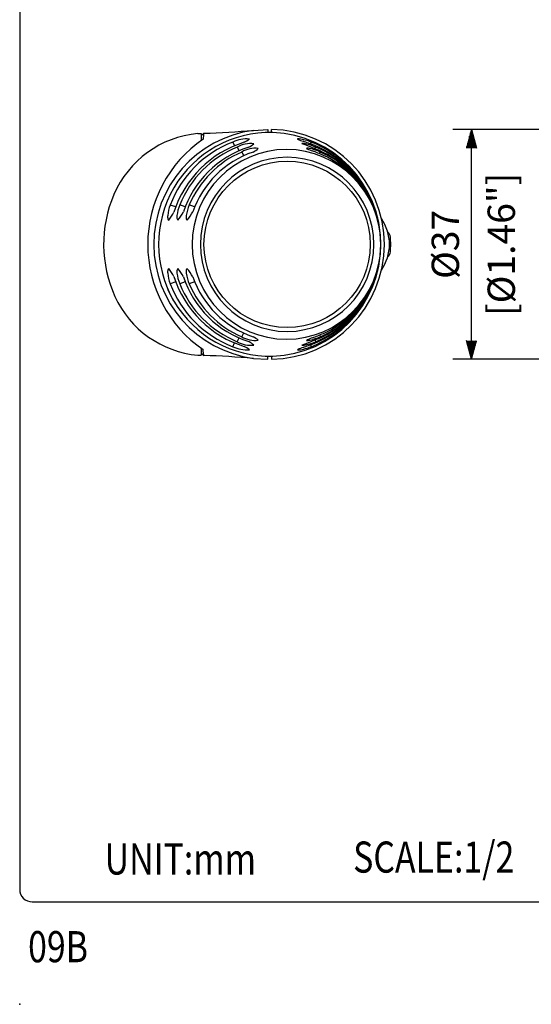
# Model space of a CAD drawing. Extents: x 0 to 360, y 0 to 550.
# Drawn here: x 0 to 82, y 0 to 158 of the extents above; entities that cross this region are included whole.
import ezdxf
from ezdxf.enums import TextEntityAlignment as Align

# ---------------------------------------------------------------- set-up
doc = ezdxf.new("R2010")
doc.units = 0
doc.header["$LTSCALE"] = 16
doc.header["$MEASUREMENT"] = 0
doc.layers.get('0').update_dxf_attribs({"linetype": 'CONTINUOUS'})
doc.layers.get('DEFPOINTS').update_dxf_attribs({"linetype": 'CONTINUOUS'})
for name, color, linetype in [('1', 3, 'CONTINUOUS'), ('GAWA', 2, 'CONTINUOUS'), ('SCALE', 4, 'CONTINUOUS')]:
    doc.layers.add(name, color=color, linetype=linetype)
doc.styles.get("Standard").update_dxf_attribs({"font": 'SIMPLEX.shx'})
doc.styles.add('UT7', font='TOAFONT.shx', dxfattribs={"width": 0.8, "height": 4.5})
doc.dimstyles.get("Standard").update_dxf_attribs({"dimtxt": 0.18, "dimasz": 0.18, "dimexe": 0.18, "dimexo": 0.0625, "dimgap": 0.09, "dimtad": 0, "dimtih": 1, "dimtoh": 1, "dimdec": 4, "dimzin": 0, "dimdsep": 46, "dimtxsty": 'Standard', "dimcen": 0.09, "dimadec": 0, "dimazin": 0, "dimtfac": 1, "dimtdec": 4, "dimtofl": 0, "dimtmove": 0, "dimatfit": 3, "dimfxl": 0, "dimtolj": 1, "dimtzin": 0, "dimarcsym": 0})

# ---------------------------------------------------------------- blocks, each defined once
blk = doc.blocks.new('YAZ1', base_point=(184, 133))
for p, q in [((184, 133), (183, 133.268)), ((184, 133), (183, 132.732)), ((183, 133), (184, 133))]:
    blk.add_line(p, q)
blk = doc.blocks.new('YAZ3')
for p, q in [((-0.999, 0.247), (-0.922, 0.247)), ((-0.999, 0.197), (-0.735, 0.197)), ((-0.999, 0.147), (-0.549, 0.147)), ((-0.999, 0.097), (-0.362, 0.097)), ((-0.999, 0.047), (-0.176, 0.047)), ((-0.999, -0.053), (-0.198, -0.053)), ((-0.999, -0.103), (-0.384, -0.103)), ((-0.999, -0.153), (-0.571, -0.153)), ((-0.999, -0.203), (-0.757, -0.203)), ((-0.999, -0.253), (-0.944, -0.253))]:
    blk.add_line(p, q)
blk.add_solid([(0, 0), (-1, 0.268), (-1, -0.268)])
blk.add_blockref('YAZ1', (0, 0))
blk = doc.blocks.new('*D4')
at = {"layer": 'DEFPOINTS', "color": 0}
for p in [(72.69, 140.66), (114.15, 140.66), (114.15, 103.7)]:
    blk.add_point(p, dxfattribs=at)
at = {"layer": 'SCALE', "color": 0, "lineweight": -2}
for p, q in [((110.15, 140.66), (69.69, 140.66)), ((72.69, 106.7), (72.69, 137.66)), ((110.15, 103.7), (69.69, 103.7))]:
    blk.add_line(p, q, dxfattribs=at)
at = {"layer": 'SCALE', "color": 0, "lineweight": -2, "xscale": 3, "yscale": 3, "zscale": 3}
for p, rotation in [((72.69, 140.66), 90), ((72.69, 103.7), 270)]:
    blk.add_blockref('YAZ3', p, dxfattribs=dict(at, rotation=rotation))
at = {"layer": 'SCALE', "color": 0, "insert": (68.49, 122.18), "char_height": 4.4, "attachment_point": 5, "rotation": 90}
blk.add_mtext('\\A1;%%C37', dxfattribs=at)

msp = doc.modelspace()

# ---------------------------------------------------------------- linework, layer by layer
for p, q in [((28.676, 139.9965), (29.2123, 140.0184)), ((29.2123, 139.6569), (29.6414, 140.0362)), ((29.2123, 140.0184), (29.2123, 138.888)), ((29.6003, 139.8702), (29.5267, 139.1076)), ((37.6123, 140.513), (39.9123, 140.6615)), ((39.9123, 140.6615), (39.9123, 140.1737)), ((40.5123, 140.178), (40.5123, 140.6605)), ((34.297, 138.6313), (34.5807, 138.0288)), ((35.0138, 137.8345), (35.3113, 137.2297)), ((46.7887, 138.3301), (46.8772, 138.6313)), ((47.534, 137.5485), (47.6238, 137.8345)), ((35.7292, 137.0307), (36.0421, 136.4238)), ((48.2758, 136.7451), (48.3718, 137.0307)), ((25.1096, 128.1939), (24.2281, 128.5069)), ((26.6257, 128.1954), (25.7523, 128.5219)), ((28.1475, 128.1971), (27.2833, 128.5383)), ((25.1096, 116.1704), (24.2281, 115.8574)), ((26.6257, 116.169), (25.7523, 115.8425)), ((28.1475, 116.1672), (27.2833, 115.8261)), ((24.7984, 113.0286), (23.8299, 114.926)), ((35.7292, 107.3337), (36.0421, 107.9406)), ((34.297, 105.7331), (34.5807, 106.3355)), ((35.0138, 106.5299), (35.3113, 107.1347)), ((47.534, 106.8159), (47.6238, 106.5299)), ((48.2758, 107.6193), (48.3718, 107.3337)), ((29.2123, 105.4763), (29.2123, 104.3459)), ((29.2123, 104.7075), (29.6414, 104.3282)), ((29.6003, 104.4941), (29.5267, 105.2568)), ((46.7887, 106.0343), (46.8772, 105.7331)), ((28.676, 104.3679), (29.2123, 104.3459)), ((37.6123, 103.8512), (39.9123, 103.7029)), ((39.9123, 103.7029), (39.9123, 104.1906)), ((40.5123, 104.1864), (40.5123, 103.7038))]:
    msp.add_line(p, q)
msp.add_circle((43.0346, 122.1822), 13.3755)
for centre, radius, start, end in [((30.1544, 123.7396), 16.324, 95.196025, 156.701182), ((40.0672, 122.1821), 18.4941, 97.627835, 262.372112), ((40.339, 122.1822), 17.9966, 88.714291, 271.285709), ((30.5141, 139.7318), 0.9243, 160.769194, 171.383782), ((22.2454, 330.4785), 190.5859, 272.224017, 274.62476), ((40.1975, 122.1822), 18.4817, 270.976139, 89.023861), ((40.1113, 122.1822), 18.0032, 272.010327, 87.989673), ((41.1138, 122.1822), 20.5117, 124.395631, 235.604369), ((40.6496, 122.2444), 17.5752, 111.189643, 159.125095), ((41.1311, 122.243), 17.091, 106.95892, 162.54763), ((41.3792, 122.2423), 16.8415, 112.207311, 158.107432), ((41.8606, 122.2408), 16.3572, 107.844717, 161.650237), ((36.5236, 134.0057), 5.1337, 85.157879, 115.704829), ((37.1454, 134.0694), 4.3266, 82.912756, 119.516369), ((33.7933, 143.0744), 5.0634, 297.685558, 308.66738), ((34.3255, 142.5124), 5.3353, 298.217199, 308.945759), ((44.7252, 139.1472), 0.0363, 157.413191, 226.267637), ((44.8332, 138.4525), 0.7226, 77.831734, 101.292957), ((44.9059, 139.3361), 0.2977, 226.267637, 247.651005), ((50.2799, 152.4074), 14.4306, 247.651005, 251.126925), ((43.5353, 130.3046), 8.9724, 68.132094, 80.698325), ((45.4523, 138.3861), 0.0257, 139.192063, 244.390207), ((45.5157, 138.1192), 0.2955, 86.081192, 106.269402), ((25.2869, 83.4766), 58.4697, 67.016609, 69.836707), ((45.3169, 135.2175), 3.204, 77.553275, 86.081192), ((32.4651, 100.2947), 40.643, 68.486422, 71.126925), ((43.9606, 129.0724), 9.497, 67.311399, 77.553275), ((40.5245, 122.2444), 17.5752, 20.874916, 68.810352), ((41.0088, 122.243), 17.091, 21.535336, 68.149923), ((41.2584, 122.2423), 16.8415, 21.892565, 67.792697), ((42.1087, 122.2401), 16.1077, 113.331665, 156.983067), ((43.0145, 122.1822), 15.2669, 90.31473, 269.68527), ((42.5902, 122.2387), 15.6235, 108.836185, 160.651794), ((43.0788, 122.1822), 14.0059, 90.181008, 269.818992), ((37.9108, 133.3644), 4.2662, 83.407531, 120.754733), ((34.8114, 141.9978), 5.6746, 298.808253, 309.234456), ((42.8475, 122.1822), 15.2669, 270.312038, 89.687962), ((42.9903, 122.1822), 14.0059, 270.181011, 89.818989), ((46.2019, 137.6219), 0.0269, 137.492084, 226.269455), ((46.265, 135.8091), 1.8328, 74.698058, 92.594843), ((46.4025, 137.8316), 0.3171, 226.269455, 246.747658), ((53.1331, 153.4959), 17.3662, 246.747658, 249.692818), ((44.5078, 128.2349), 9.6071, 66.284088, 76.51106), ((36.3246, 108.074), 31.0659, 66.189575, 69.692818), ((41.7427, 122.2408), 16.3572, 22.621546, 67.063714), ((41.9922, 122.2401), 16.1077, 23.016946, 66.668329), ((42.4766, 122.2387), 15.6235, 23.826128, 65.85914), ((33.7383, 122.1901), 20.2285, 156.685355, 204.514249), ((29.8783, 126.2393), 6.0882, 158.132799, 174.585157), ((31.3188, 126.1717), 6.0423, 157.110259, 173.768921), ((32.9846, 126.0277), 6.2295, 156.233375, 172.526456), ((39.2887, 121.0551), 19.0189, 15.366498, 23.208368), ((43.6552, 122.8184), 14.3515, 13.19759, 23.488076), ((38.5101, 121.1024), 19.7799, 14.588599, 22.063724), ((42.9461, 122.7959), 15.0695, 12.605109, 22.331844), ((37.7309, 121.1445), 20.5441, 13.886464, 21.029248), ((41.4617, 122.5436), 16.593, 12.288247, 21.06269), ((25.8158, 126.6045), 2.0096, 174.019618, 189.749831), ((19.5764, 129.8733), 5.8173, 319.237563, 334.498599), ((27.3092, 126.5892), 2.0112, 173.196212, 188.99252), ((20.8537, 130.089), 6.1097, 319.048016, 333.787811), ((28.6523, 126.5858), 1.8615, 172.213357, 189.164245), ((22.0855, 130.3517), 6.4686, 318.849199, 332.99844), ((24.0856, 126.3072), 0.254, 189.749831, 246.051821), ((25.5715, 126.3142), 0.2519, 188.99252, 245.769198), ((27.0635, 126.3221), 0.2511, 187.519281, 244.721906), ((52.2123, 122.1822), 7.289, 325.350126, 34.649874), ((58.1533, 123.1822), 1.5, 6.756327, 45.754724), ((49.7123, 122.1822), 10, 353.243673, 6.756327), ((58.1533, 121.1822), 1.5, 314.245276, 353.243673), ((25.8158, 117.7599), 2.0096, 170.250169, 185.980382), ((29.8783, 118.125), 6.0882, 185.414843, 201.867201), ((24.0856, 118.0572), 0.254, 113.948179, 170.250169), ((19.5764, 114.4911), 5.8173, 25.501401, 40.762437), ((27.3092, 117.7751), 2.0112, 171.00748, 186.803788), ((31.3188, 118.1927), 6.0423, 186.231079, 202.889741), ((25.5715, 118.0501), 0.2519, 114.230802, 171.00748), ((20.8537, 114.2754), 6.1097, 26.212189, 40.951984), ((28.6523, 117.7786), 1.8615, 170.835755, 187.786643), ((32.9846, 118.3367), 6.2295, 187.473544, 203.766625), ((27.0635, 118.0422), 0.2511, 115.278094, 172.480719), ((22.0855, 114.0126), 6.4686, 27.00156, 41.150801), ((39.2887, 123.3093), 19.0189, 336.791632, 344.633502), ((43.6552, 121.546), 14.3515, 336.511924, 346.80241), ((38.5101, 123.2619), 19.7799, 337.936276, 345.411401), ((42.9461, 121.5684), 15.0695, 337.668156, 347.394891), ((37.7309, 123.2198), 20.5441, 338.970752, 346.113536), ((41.4617, 121.8208), 16.593, 338.93731, 347.711753), ((40.6496, 122.12), 17.5752, 200.874905, 248.810357), ((41.1311, 122.1214), 17.091, 197.45237, 253.04108), ((41.3792, 122.1221), 16.8415, 201.892568, 247.792689), ((41.8606, 122.1235), 16.3572, 198.349763, 252.155283), ((42.1087, 122.1243), 16.1077, 203.016933, 246.668335), ((42.5902, 122.1257), 15.6235, 199.348206, 251.163815), ((40.5245, 122.12), 17.5752, 291.189648, 339.125084), ((41.0088, 122.1214), 17.091, 291.850077, 338.464664), ((41.2584, 122.1221), 16.8415, 292.207303, 338.107435), ((41.7427, 122.1235), 16.3572, 292.936286, 337.378454), ((41.9922, 122.1243), 16.1077, 293.331671, 336.983054), ((42.4766, 122.1257), 15.6235, 294.14086, 336.173872), ((30.1123, 120.5555), 16.2511, 204.574992, 264.935484), ((36.3246, 136.2904), 31.0659, 290.307182, 293.810425), ((37.1454, 110.295), 4.3266, 240.483631, 277.087244), ((37.9108, 110.9999), 4.2662, 239.245267, 276.592469), ((34.3255, 101.8519), 5.3353, 51.054241, 61.782801), ((34.8114, 102.3665), 5.6746, 50.765544, 61.191747), ((25.2869, 160.8878), 58.4697, 290.163293, 292.983391), ((32.4651, 144.0697), 40.643, 288.873075, 291.513578), ((43.9606, 115.292), 9.497, 282.446725, 292.688601), ((46.2019, 106.7425), 0.0269, 133.730545, 222.507916), ((46.265, 108.5552), 1.8328, 267.405157, 285.301942), ((46.4025, 106.5328), 0.3171, 113.252342, 133.730545), ((53.1331, 90.8685), 17.3662, 110.307182, 113.252342), ((44.5078, 116.1295), 9.6071, 283.48894, 293.715912), ((30.5141, 104.6326), 0.9243, 188.616218, 199.230806), ((36.5236, 110.3587), 5.1337, 244.295171, 274.842121), ((33.7933, 101.2899), 5.0634, 51.33262, 62.314442), ((44.7252, 105.2171), 0.0363, 133.732363, 202.586809), ((44.8332, 105.9118), 0.7226, 258.707043, 282.168266), ((44.9059, 105.0283), 0.2977, 112.348995, 133.732363), ((50.2799, 91.957), 14.4306, 108.873075, 112.348995), ((43.5353, 114.0598), 8.9724, 279.301675, 291.867906), ((45.4523, 105.9783), 0.0257, 115.609793, 220.807937), ((45.5157, 106.2452), 0.2955, 253.730598, 273.918808), ((45.3169, 109.1469), 3.204, 273.918808, 282.446725), ((22.2454, -86.1141), 190.5859, 85.37524, 87.775983)]:
    msp.add_arc(centre, radius, start, end)
msp.add_point((0, 0))
at = {"layer": 'GAWA'}
msp.add_lwpolyline([(0, 18.468, 0.414214), (2, 16.468), (358, 16.468, 0.414214), (360, 18.468), (360, 548, 0.414214), (358, 550), (2, 550, 0.414214), (0, 548)], format="xyb", close=True, dxfattribs=at)

# ---------------------------------------------------------------- texts
at = {"style": 'UT7', "width": 0.8}
msp.add_text('09B', height=5, dxfattribs=at).set_placement((1.3532, 6.7637))
at = {"layer": '1', "style": 'UT7', "width": 0.8}
for s, p in [('UNIT:mm', (13.6738, 20.8675)), ('SCALE:1/2', (53.6557, 21.1715))]:
    msp.add_text(s, height=5, dxfattribs=at).set_placement(p)
at = {"layer": 'SCALE'}
msp.add_text('[%%C1.46"]', height=4.4, rotation=90, dxfattribs=at).set_placement((79.6899, 122.1822), align=Align.CENTER)

# ---------------------------------------------------------------- dimensions: what is measured, and where the dimension line sits
dim = msp.add_linear_dim(base=(72.6899, 140.6612), p1=(114.1473, 103.7031), p2=(114.1473, 140.6612), angle=90, text='%%C37', dimstyle='Standard', override={"dimscale": 2, "dimtxt": 2.2, "dimasz": 1.5, "dimexe": 1.5, "dimexo": 2, "dimgap": 1, "dimtad": 1, "dimtih": 0, "dimtoh": 0, "dimdec": 3, "dimblk": 'YAZ3', "dimtdec": 3, "dimtofl": 1, "dimtmove": 2, "dimldrblk": 'YAZ3', "dimtvp": 1}, dxfattribs=at)
dim.commit()
dim.dimension.update_dxf_attribs({"geometry": '*D4', "text_midpoint": (68.4899, 122.1822)})

doc.saveas('drawing.dxf')
